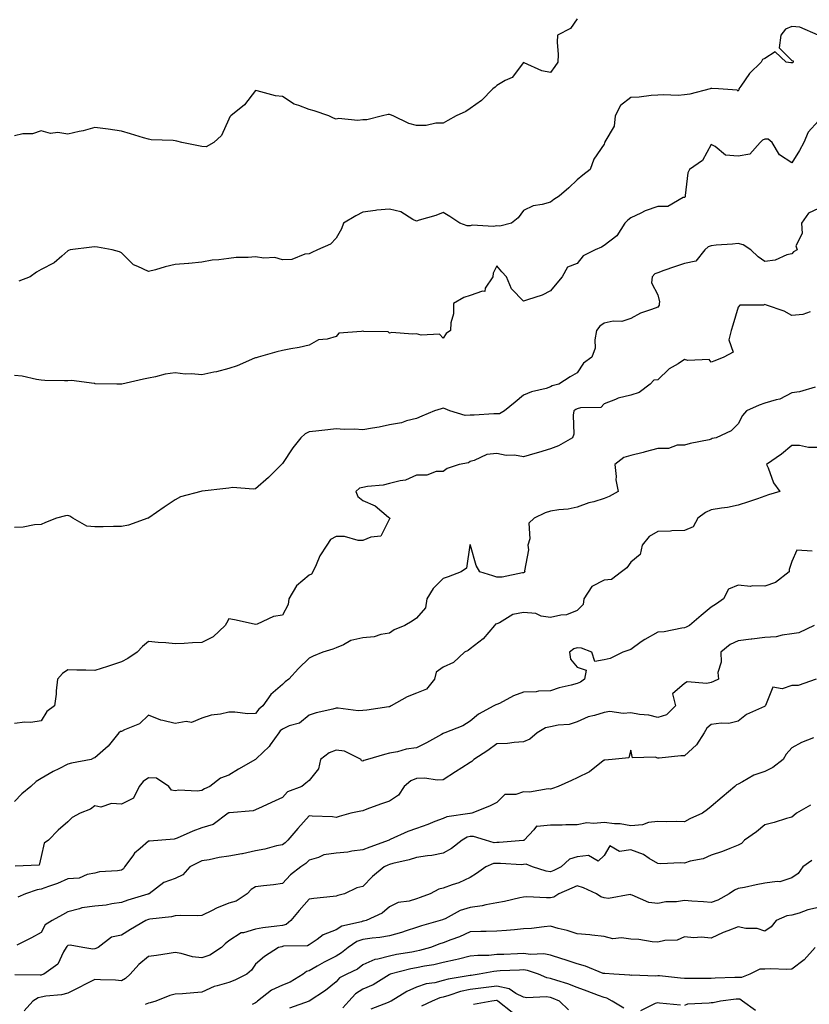
# Model space of a CAD drawing. Units: inches. Extents: x 1031843 to 1034483, y 7223978 to 7226618.
# Drawn here: x 1032140 to 1032435, y 7225131 to 7225498 of the extents above; entities that cross this region are included whole.
import ezdxf

# ---------------------------------------------------------------- set-up
doc = ezdxf.new("R2010")
doc.units = ezdxf.units.IN
doc.header["$MEASUREMENT"] = 0
doc.layers.add('Contour_10317223', color=7, linetype='Continuous', true_color=0x7d7f12)

msp = doc.modelspace()

# ---------------------------------------------------------------- linework, layer by layer
at = {"layer": 'Contour_10317223'}
for points in [[(1032348.05, 7225498.11, 2856), (1032345.47, 7225494.5, 2856), (1032340.69, 7225491.92, 2856), (1032340.59, 7225489.38, 2856), (1032340.94, 7225484.81, 2856), (1032340.86, 7225481.92, 2856), (1032339.63, 7225480.34, 2856), (1032338.05, 7225478.11, 2856), (1032334.79, 7225478.66, 2856), (1032328.3, 7225481.67, 2856), (1032328.05, 7225481.74, 2856), (1032323.73, 7225476.24, 2856), (1032321.21, 7225475.08, 2856), (1032318.05, 7225473.19, 2856), (1032317.44, 7225472.53, 2856), (1032316.6, 7225471.92, 2856), (1032312.33, 7225467.64, 2856), (1032308.05, 7225464.62, 2856), (1032306.49, 7225463.48, 2856), (1032302.82, 7225461.92, 2856), (1032299.81, 7225460.16, 2856), (1032298.05, 7225459.22, 2856), (1032295.32, 7225459.19, 2856), (1032291.68, 7225458.29, 2856), (1032288.05, 7225458.27, 2856), (1032285.16, 7225459.03, 2856), (1032279.4, 7225461.92, 2856), (1032278.42, 7225462.29, 2856), (1032278.05, 7225462.39, 2856), (1032277.52, 7225462.45, 2856), (1032275.37, 7225461.92, 2856), (1032269.53, 7225460.44, 2856), (1032268.05, 7225460.36, 2856), (1032266.25, 7225460.12, 2856), (1032259.03, 7225460.94, 2856), (1032258.05, 7225460.71, 2856), (1032257.13, 7225461, 2856), (1032255.41, 7225461.92, 2856), (1032249.87, 7225463.74, 2856), (1032248.05, 7225464.22, 2856), (1032244.16, 7225465.81, 2856), (1032242.42, 7225466.3, 2856), (1032238.05, 7225469.07, 2856), (1032235.51, 7225469.38, 2856), (1032228.69, 7225471.28, 2856), (1032228.05, 7225471.37, 2856), (1032223.95, 7225466.02, 2856), (1032218.81, 7225461.92, 2856), (1032218.44, 7225461.53, 2856), (1032218.05, 7225460.69, 2856), (1032215.39, 7225454.58, 2856), (1032212.52, 7225451.92, 2856), (1032209.63, 7225450.34, 2856), (1032208.05, 7225450.42, 2856), (1032206.8, 7225450.67, 2856), (1032200.57, 7225451.92, 2856), (1032198.64, 7225452.51, 2856), (1032198.05, 7225452.56, 2856), (1032197.29, 7225452.68, 2856), (1032189.07, 7225452.94, 2856), (1032188.05, 7225453.15, 2856), (1032186.29, 7225453.68, 2856), (1032181.33, 7225455.2, 2856), (1032178.05, 7225456.18, 2856), (1032173.05, 7225456.92, 2856), (1032168.05, 7225457.6, 2856), (1032163.69, 7225456.28, 2856), (1032162.23, 7225456.1, 2856), (1032158.05, 7225455.12, 2856), (1032154.28, 7225455.69, 2856), (1032151.49, 7225455.36, 2856), (1032148.05, 7225456.37, 2856), (1032144.83, 7225455.14, 2856), (1032141.27, 7225455.14, 2856), (1032138.05, 7225454.44, 2856)], [(1032437.91, 7225491.92, 2857), (1032431.14, 7225495.01, 2857), (1032428.05, 7225495.18, 2857), (1032425.76, 7225494.21, 2857), (1032424.01, 7225491.92, 2857), (1032423.4, 7225487.27, 2857), (1032428.05, 7225482.53, 2857), (1032428.58, 7225482.45, 2857), (1032428.56, 7225481.92, 2857), (1032428.3, 7225481.67, 2857), (1032428.05, 7225481.61, 2857), (1032427.78, 7225481.65, 2857), (1032425.96, 7225481.92, 2857), (1032421.88, 7225485.75, 2857), (1032418.05, 7225483.33, 2857), (1032417.09, 7225482.88, 2857), (1032416.6, 7225481.92, 2857), (1032412.33, 7225477.64, 2857), (1032409.03, 7225472.9, 2857), (1032408.3, 7225471.92, 2857), (1032408.36, 7225471.61, 2857), (1032408.05, 7225471.16, 2857), (1032407.64, 7225471.51, 2857), (1032400.73, 7225471.92, 2857), (1032398.21, 7225472.08, 2857), (1032398.05, 7225472.12, 2857), (1032397.93, 7225472.04, 2857), (1032397.64, 7225471.92, 2857), (1032390, 7225469.97, 2857), (1032388.05, 7225469.67, 2857), (1032385.65, 7225469.52, 2857), (1032380.2, 7225469.77, 2857), (1032378.05, 7225469.6, 2857), (1032375.61, 7225469.48, 2857), (1032371.14, 7225468.83, 2857), (1032368.05, 7225468.72, 2857), (1032364.22, 7225465.75, 2857), (1032362.23, 7225461.92, 2857), (1032361.86, 7225458.11, 2857), (1032358.38, 7225452.25, 2857), (1032358.3, 7225451.92, 2857), (1032358.15, 7225451.82, 2857), (1032358.05, 7225451.33, 2857), (1032354.26, 7225445.71, 2857), (1032352.87, 7225441.92, 2857), (1032350.14, 7225439.83, 2857), (1032348.05, 7225438.01, 2857), (1032344.92, 7225435.05, 2857), (1032341.25, 7225431.92, 2857), (1032339.3, 7225430.67, 2857), (1032338.05, 7225429.77, 2857), (1032334.96, 7225428.83, 2857), (1032331.62, 7225428.35, 2857), (1032328.05, 7225426.59, 2857), (1032326.04, 7225423.93, 2857), (1032323.54, 7225421.92, 2857), (1032319.22, 7225420.75, 2857), (1032318.05, 7225420.87, 2857), (1032316.76, 7225420.63, 2857), (1032308.81, 7225421.16, 2857), (1032308.05, 7225420.9, 2857), (1032307.01, 7225420.88, 2857), (1032304.26, 7225421.92, 2857), (1032300.57, 7225424.44, 2857), (1032298.05, 7225425.83, 2857), (1032295.24, 7225424.73, 2857), (1032289.09, 7225422.96, 2857), (1032288.05, 7225422.62, 2857), (1032286.72, 7225423.25, 2857), (1032282.19, 7225426.06, 2857), (1032278.05, 7225427.17, 2857), (1032273.26, 7225426.71, 2857), (1032272.72, 7225426.59, 2857), (1032268.05, 7225426, 2857), (1032265.39, 7225424.58, 2857), (1032260.88, 7225421.92, 2857), (1032260.14, 7225419.83, 2857), (1032258.05, 7225416.31, 2857), (1032255.94, 7225414.03, 2857), (1032251.19, 7225411.92, 2857), (1032248.97, 7225411, 2857), (1032248.05, 7225410.47, 2857), (1032246.45, 7225410.32, 2857), (1032241.57, 7225408.4, 2857), (1032238.05, 7225408.25, 2857), (1032235.18, 7225409.05, 2857), (1032231.08, 7225408.89, 2857), (1032228.05, 7225409.4, 2857), (1032225.22, 7225409.09, 2857), (1032220.82, 7225409.15, 2857), (1032218.05, 7225408.76, 2857), (1032214.32, 7225408.19, 2857), (1032211.86, 7225408.11, 2857), (1032208.05, 7225407.37, 2857), (1032203.11, 7225406.86, 2857), (1032202.99, 7225406.86, 2857), (1032198.05, 7225406.45, 2857), (1032194.36, 7225405.61, 2857), (1032190.69, 7225404.56, 2857), (1032188.05, 7225403.89, 2857), (1032184.18, 7225405.79, 2857), (1032182.46, 7225406.33, 2857), (1032178.05, 7225410.87, 2857), (1032177.29, 7225411.16, 2857), (1032174.59, 7225411.92, 2857), (1032169.07, 7225412.94, 2857), (1032168.05, 7225413.05, 2857), (1032166.96, 7225413.01, 2857), (1032158.89, 7225411.92, 2857), (1032158.21, 7225411.76, 2857), (1032158.05, 7225411.63, 2857), (1032155.78, 7225409.65, 2857), (1032152.91, 7225407.06, 2857), (1032148.05, 7225404.58, 2857), (1032146.29, 7225403.68, 2857), (1032143.97, 7225401.92, 2857), (1032139.69, 7225400.28, 2857)], [(1032438.05, 7225460.06, 2858), (1032434.16, 7225455.81, 2858), (1032432.58, 7225451.92, 2858), (1032430.98, 7225448.99, 2858), (1032428.05, 7225444.36, 2858), (1032423.46, 7225447.33, 2858), (1032420.71, 7225451.92, 2858), (1032419.3, 7225453.17, 2858), (1032418.05, 7225453.23, 2858), (1032417.09, 7225452.88, 2858), (1032416.25, 7225451.92, 2858), (1032412.41, 7225447.56, 2858), (1032408.05, 7225446.82, 2858), (1032403.36, 7225447.23, 2858), (1032399.5, 7225450.47, 2858), (1032398.05, 7225451.16, 2858), (1032394.77, 7225445.2, 2858), (1032389.87, 7225441.92, 2858), (1032389.26, 7225440.71, 2858), (1032388.34, 7225432.21, 2858), (1032388.25, 7225431.92, 2858), (1032388.25, 7225431.72, 2858), (1032388.05, 7225431.49, 2858), (1032387.58, 7225431.45, 2858), (1032381.82, 7225428.15, 2858), (1032378.05, 7225428.07, 2858), (1032373.42, 7225426.55, 2858), (1032371.76, 7225425.63, 2858), (1032368.05, 7225423.89, 2858), (1032366.96, 7225423.01, 2858), (1032365.75, 7225421.92, 2858), (1032362.82, 7225417.15, 2858), (1032358.05, 7225413.6, 2858), (1032357.03, 7225412.94, 2858), (1032354.77, 7225411.92, 2858), (1032350.3, 7225409.67, 2858), (1032348.05, 7225406.84, 2858), (1032344.46, 7225405.51, 2858), (1032342.46, 7225401.92, 2858), (1032340.39, 7225399.58, 2858), (1032338.05, 7225396.65, 2858), (1032334.91, 7225395.06, 2858), (1032329.48, 7225393.35, 2858), (1032328.05, 7225392.8, 2858), (1032323.52, 7225397.39, 2858), (1032321.62, 7225401.92, 2858), (1032319.87, 7225403.74, 2858), (1032318.05, 7225406.04, 2858), (1032316.7, 7225403.27, 2858), (1032316.49, 7225401.92, 2858), (1032313.75, 7225397.62, 2858), (1032313.58, 7225396.39, 2858), (1032312.72, 7225396.59, 2858), (1032308.05, 7225394.95, 2858), (1032305.78, 7225394.19, 2858), (1032301.92, 7225391.92, 2858), (1032301.84, 7225388.13, 2858), (1032300.88, 7225384.75, 2858), (1032300.78, 7225381.92, 2858), (1032299.18, 7225380.79, 2858), (1032298.05, 7225378.97, 2858), (1032296.7, 7225380.57, 2858), (1032289.87, 7225380.1, 2858), (1032288.05, 7225380.69, 2858), (1032286.62, 7225380.49, 2858), (1032278.87, 7225381.1, 2858), (1032278.05, 7225380.9, 2858), (1032277.48, 7225381.35, 2858), (1032268.46, 7225381.51, 2858), (1032268.05, 7225381.65, 2858), (1032267.6, 7225381.47, 2858), (1032259.09, 7225380.88, 2858), (1032258.05, 7225379.65, 2858), (1032254.81, 7225378.68, 2858), (1032251.55, 7225378.42, 2858), (1032248.05, 7225376.43, 2858), (1032244.36, 7225375.61, 2858), (1032241.23, 7225375.1, 2858), (1032238.05, 7225374.46, 2858), (1032235.98, 7225373.99, 2858), (1032228.97, 7225371.92, 2858), (1032228.26, 7225371.71, 2858), (1032228.05, 7225371.69, 2858), (1032227.66, 7225371.53, 2858), (1032221.23, 7225368.74, 2858), (1032218.05, 7225367.68, 2858), (1032213.5, 7225366.47, 2858), (1032212.48, 7225366.35, 2858), (1032208.05, 7225365.42, 2858), (1032204.2, 7225365.77, 2858), (1032201.8, 7225365.67, 2858), (1032198.05, 7225366.1, 2858), (1032194.3, 7225365.67, 2858), (1032190.69, 7225364.56, 2858), (1032188.05, 7225364.13, 2858), (1032186.27, 7225363.7, 2858), (1032178.17, 7225361.92, 2858), (1032178.09, 7225361.88, 2858), (1032178.05, 7225361.84, 2858), (1032177.99, 7225361.86, 2858), (1032176.23, 7225361.92, 2858), (1032168.19, 7225362.06, 2858), (1032168.05, 7225362.12, 2858), (1032167.89, 7225362.08, 2858), (1032159.36, 7225363.23, 2858), (1032158.05, 7225363.07, 2858), (1032156.8, 7225363.17, 2858), (1032149.38, 7225363.25, 2858), (1032148.05, 7225363.38, 2858), (1032146.37, 7225363.6, 2858), (1032140.96, 7225364.83, 2858), (1032138.05, 7225365.14, 2858)], [(1032438.05, 7225427.31, 2859), (1032434.34, 7225425.63, 2859), (1032431.68, 7225421.92, 2859), (1032431.96, 7225418.01, 2859), (1032429.61, 7225413.48, 2859), (1032430.1, 7225411.92, 2859), (1032428.75, 7225411.22, 2859), (1032428.05, 7225410.47, 2859), (1032426.19, 7225410.06, 2859), (1032421.86, 7225408.11, 2859), (1032418.05, 7225407.64, 2859), (1032415.49, 7225409.36, 2859), (1032412.82, 7225411.92, 2859), (1032410, 7225413.87, 2859), (1032408.05, 7225414.32, 2859), (1032405.94, 7225414.03, 2859), (1032399.83, 7225413.7, 2859), (1032398.05, 7225413.48, 2859), (1032396.92, 7225413.05, 2859), (1032395.67, 7225411.92, 2859), (1032392.25, 7225407.72, 2859), (1032388.05, 7225406.92, 2859), (1032384.3, 7225405.67, 2859), (1032380.35, 7225404.22, 2859), (1032378.05, 7225403.4, 2859), (1032377, 7225402.97, 2859), (1032375.96, 7225401.92, 2859), (1032375.78, 7225399.65, 2859), (1032378.05, 7225395.16, 2859), (1032378.73, 7225392.6, 2859), (1032378.62, 7225391.92, 2859), (1032378.62, 7225391.35, 2859), (1032378.05, 7225390.59, 2859), (1032375.8, 7225389.67, 2859), (1032371.68, 7225388.29, 2859), (1032368.05, 7225386.41, 2859), (1032364.73, 7225385.24, 2859), (1032361.47, 7225385.34, 2859), (1032358.05, 7225384.65, 2859), (1032356.43, 7225383.54, 2859), (1032355.28, 7225381.92, 2859), (1032354.59, 7225378.46, 2859), (1032354.69, 7225375.28, 2859), (1032353.46, 7225371.92, 2859), (1032350.32, 7225369.65, 2859), (1032348.05, 7225366.08, 2859), (1032345.35, 7225364.62, 2859), (1032341.17, 7225361.92, 2859), (1032338.67, 7225361.3, 2859), (1032338.05, 7225360.85, 2859), (1032336.45, 7225360.32, 2859), (1032330.98, 7225358.99, 2859), (1032328.05, 7225357.72, 2859), (1032324.83, 7225355.14, 2859), (1032320.86, 7225351.92, 2859), (1032319.1, 7225350.87, 2859), (1032318.05, 7225350.77, 2859), (1032316.9, 7225350.77, 2859), (1032309.63, 7225350.34, 2859), (1032308.05, 7225350.32, 2859), (1032306.27, 7225350.14, 2859), (1032300.53, 7225351.92, 2859), (1032298.81, 7225352.68, 2859), (1032298.05, 7225352.97, 2859), (1032297.27, 7225352.7, 2859), (1032294.79, 7225351.92, 2859), (1032290.06, 7225349.91, 2859), (1032288.05, 7225349.09, 2859), (1032284.3, 7225348.17, 2859), (1032282.54, 7225347.43, 2859), (1032278.05, 7225346.74, 2859), (1032274.09, 7225345.88, 2859), (1032271.64, 7225345.51, 2859), (1032268.05, 7225344.81, 2859), (1032264.92, 7225345.05, 2859), (1032261.06, 7225344.93, 2859), (1032258.05, 7225345.2, 2859), (1032255.06, 7225344.91, 2859), (1032250.47, 7225344.34, 2859), (1032248.05, 7225344.09, 2859), (1032246.6, 7225343.37, 2859), (1032244.91, 7225341.92, 2859), (1032241.88, 7225338.09, 2859), (1032238.05, 7225332.25, 2859), (1032237.87, 7225332.1, 2859), (1032237.7, 7225331.92, 2859), (1032232.87, 7225327.1, 2859), (1032228.05, 7225322.9, 2859), (1032227.27, 7225322.7, 2859), (1032219.46, 7225323.33, 2859), (1032218.05, 7225323.13, 2859), (1032216.94, 7225323.03, 2859), (1032208.13, 7225322, 2859), (1032208.05, 7225321.98, 2859), (1032207.99, 7225321.98, 2859), (1032207.68, 7225321.92, 2859), (1032200.06, 7225319.91, 2859), (1032198.05, 7225318.81, 2859), (1032193.99, 7225315.98, 2859), (1032188.23, 7225312.1, 2859), (1032188.05, 7225311.98, 2859), (1032188.01, 7225311.96, 2859), (1032187.87, 7225311.92, 2859), (1032180.67, 7225309.3, 2859), (1032178.05, 7225308.83, 2859), (1032174.98, 7225308.85, 2859), (1032171.23, 7225308.74, 2859), (1032168.05, 7225308.74, 2859), (1032165.14, 7225309.01, 2859), (1032159.83, 7225311.92, 2859), (1032158.79, 7225312.66, 2859), (1032158.05, 7225312.97, 2859), (1032157.17, 7225312.8, 2859), (1032153.81, 7225311.92, 2859), (1032149.71, 7225310.26, 2859), (1032148.05, 7225309.6, 2859), (1032145.55, 7225309.42, 2859), (1032141.37, 7225308.6, 2859), (1032138.05, 7225308.42, 2859)], [(1032434.92, 7225388.8, 2860), (1032432.17, 7225387.8, 2860), (1032428.05, 7225387.47, 2860), (1032425.18, 7225389.05, 2860), (1032418.66, 7225391.31, 2860), (1032418.05, 7225391.57, 2860), (1032417.5, 7225391.37, 2860), (1032408.66, 7225391.31, 2860), (1032408.05, 7225390.55, 2860), (1032406.08, 7225383.89, 2860), (1032405.41, 7225381.92, 2860), (1032404.57, 7225378.44, 2860), (1032406.16, 7225373.81, 2860), (1032402.72, 7225371.92, 2860), (1032399.36, 7225370.61, 2860), (1032398.05, 7225370.08, 2860), (1032397.23, 7225371.1, 2860), (1032389.32, 7225370.65, 2860), (1032388.05, 7225371.08, 2860), (1032385.65, 7225369.52, 2860), (1032382.35, 7225367.62, 2860), (1032378.05, 7225363.5, 2860), (1032376.6, 7225363.37, 2860), (1032375.24, 7225361.92, 2860), (1032371.19, 7225358.78, 2860), (1032368.05, 7225357.82, 2860), (1032363.28, 7225356.69, 2860), (1032362.29, 7225356.16, 2860), (1032358.05, 7225354.5, 2860), (1032356.82, 7225353.15, 2860), (1032349.24, 7225353.11, 2860), (1032348.05, 7225352.7, 2860), (1032347.48, 7225352.49, 2860), (1032346.78, 7225351.92, 2860), (1032346.47, 7225350.34, 2860), (1032346.74, 7225343.23, 2860), (1032346.27, 7225341.92, 2860), (1032341.1, 7225338.87, 2860), (1032338.05, 7225337.82, 2860), (1032333.54, 7225336.43, 2860), (1032332.19, 7225336.06, 2860), (1032328.05, 7225334.85, 2860), (1032324.61, 7225335.36, 2860), (1032321.47, 7225335.34, 2860), (1032318.05, 7225336.08, 2860), (1032314.36, 7225335.61, 2860), (1032309.53, 7225333.4, 2860), (1032308.05, 7225333.05, 2860), (1032307.44, 7225332.53, 2860), (1032303.97, 7225331.92, 2860), (1032299.53, 7225330.44, 2860), (1032298.05, 7225329.32, 2860), (1032295.41, 7225329.28, 2860), (1032291.96, 7225328.01, 2860), (1032288.05, 7225327.97, 2860), (1032283.93, 7225326.04, 2860), (1032282.01, 7225325.88, 2860), (1032278.05, 7225324.81, 2860), (1032275.69, 7225324.28, 2860), (1032269.83, 7225323.7, 2860), (1032268.05, 7225323.37, 2860), (1032266.82, 7225323.15, 2860), (1032265.41, 7225321.92, 2860), (1032266.14, 7225320.01, 2860), (1032268.05, 7225318.52, 2860), (1032272.64, 7225316.51, 2860), (1032277.66, 7225312.31, 2860), (1032278.05, 7225312, 2860), (1032278.09, 7225311.96, 2860), (1032278.09, 7225311.92, 2860), (1032278.11, 7225311.86, 2860), (1032278.05, 7225311.65, 2860), (1032274.71, 7225305.26, 2860), (1032271.04, 7225304.91, 2860), (1032268.05, 7225303.58, 2860), (1032266.37, 7225303.6, 2860), (1032261.19, 7225305.06, 2860), (1032258.05, 7225305.08, 2860), (1032255.96, 7225304.01, 2860), (1032254.59, 7225301.92, 2860), (1032252.07, 7225297.9, 2860), (1032250.61, 7225294.48, 2860), (1032249.36, 7225291.92, 2860), (1032248.95, 7225291.02, 2860), (1032248.05, 7225290.65, 2860), (1032243.32, 7225286.65, 2860), (1032240.49, 7225281.92, 2860), (1032240.16, 7225279.81, 2860), (1032238.05, 7225275.75, 2860), (1032234.75, 7225275.22, 2860), (1032228.58, 7225272.45, 2860), (1032228.05, 7225272.31, 2860), (1032227.56, 7225272.41, 2860), (1032220.12, 7225273.99, 2860), (1032218.05, 7225274.4, 2860), (1032217.23, 7225272.74, 2860), (1032216.68, 7225271.92, 2860), (1032212.23, 7225267.74, 2860), (1032208.05, 7225265.55, 2860), (1032204.57, 7225265.4, 2860), (1032201.39, 7225265.26, 2860), (1032198.05, 7225265.12, 2860), (1032194.51, 7225265.46, 2860), (1032191.68, 7225265.55, 2860), (1032188.05, 7225265.94, 2860), (1032185.88, 7225264.09, 2860), (1032183.91, 7225261.92, 2860), (1032180.37, 7225259.6, 2860), (1032178.05, 7225258.38, 2860), (1032173.19, 7225256.78, 2860), (1032172.78, 7225256.65, 2860), (1032168.05, 7225255.12, 2860), (1032164.71, 7225255.26, 2860), (1032161.37, 7225255.24, 2860), (1032158.05, 7225255.38, 2860), (1032155.96, 7225254.01, 2860), (1032154.18, 7225251.92, 2860), (1032153.67, 7225247.55, 2860), (1032153.64, 7225246.33, 2860), (1032153.01, 7225241.92, 2860), (1032150.16, 7225239.81, 2860), (1032148.05, 7225236.41, 2860), (1032144.16, 7225235.81, 2860), (1032141.96, 7225235.83, 2860), (1032138.05, 7225235.38, 2860)], [(1032436.84, 7225360.71, 2861), (1032430.92, 7225359.05, 2861), (1032428.05, 7225358.6, 2861), (1032423.67, 7225356.3, 2861), (1032422.23, 7225356.1, 2861), (1032418.05, 7225354.79, 2861), (1032415.9, 7225354.07, 2861), (1032411.21, 7225351.92, 2861), (1032409.73, 7225350.24, 2861), (1032408.05, 7225347.13, 2861), (1032405.51, 7225344.46, 2861), (1032399.92, 7225341.92, 2861), (1032398.34, 7225341.63, 2861), (1032398.05, 7225341.35, 2861), (1032397.31, 7225341.18, 2861), (1032390.18, 7225339.79, 2861), (1032388.05, 7225339.19, 2861), (1032385.26, 7225339.13, 2861), (1032382.07, 7225337.9, 2861), (1032378.05, 7225337.88, 2861), (1032373.34, 7225336.63, 2861), (1032372.58, 7225336.45, 2861), (1032368.05, 7225335.34, 2861), (1032365.47, 7225334.5, 2861), (1032362.01, 7225331.92, 2861), (1032362.56, 7225327.41, 2861), (1032362.41, 7225326.28, 2861), (1032363.34, 7225321.92, 2861), (1032359.98, 7225319.99, 2861), (1032358.05, 7225319.26, 2861), (1032354.2, 7225318.07, 2861), (1032352.35, 7225317.62, 2861), (1032348.05, 7225316, 2861), (1032344.63, 7225315.34, 2861), (1032341.12, 7225314.99, 2861), (1032338.05, 7225314.48, 2861), (1032336.04, 7225313.93, 2861), (1032331.92, 7225311.92, 2861), (1032329.92, 7225310.05, 2861), (1032330.34, 7225304.21, 2861), (1032329.63, 7225301.92, 2861), (1032329.87, 7225300.1, 2861), (1032328.38, 7225292.25, 2861), (1032328.46, 7225291.92, 2861), (1032328.28, 7225291.69, 2861), (1032328.05, 7225291.51, 2861), (1032327.64, 7225291.51, 2861), (1032320.08, 7225289.89, 2861), (1032318.05, 7225289.89, 2861), (1032316.51, 7225290.38, 2861), (1032311.76, 7225291.92, 2861), (1032310.37, 7225294.24, 2861), (1032308.21, 7225301.76, 2861), (1032308.15, 7225301.92, 2861), (1032308.17, 7225302.04, 2861), (1032308.05, 7225302.02, 2861), (1032308.01, 7225301.96, 2861), (1032308.01, 7225301.92, 2861), (1032307.99, 7225301.86, 2861), (1032306.7, 7225293.27, 2861), (1032304.71, 7225291.92, 2861), (1032299.85, 7225290.12, 2861), (1032298.05, 7225289.4, 2861), (1032294.3, 7225285.67, 2861), (1032291.96, 7225281.92, 2861), (1032291.41, 7225278.56, 2861), (1032288.05, 7225274.69, 2861), (1032286.43, 7225273.54, 2861), (1032283.67, 7225271.92, 2861), (1032279.71, 7225270.26, 2861), (1032278.05, 7225269.09, 2861), (1032274.73, 7225268.6, 2861), (1032272.31, 7225267.66, 2861), (1032268.05, 7225267.31, 2861), (1032263.6, 7225266.37, 2861), (1032260.86, 7225264.73, 2861), (1032258.05, 7225263.58, 2861), (1032256.92, 7225263.05, 2861), (1032253.15, 7225261.92, 2861), (1032249.48, 7225260.49, 2861), (1032248.05, 7225259.75, 2861), (1032244.05, 7225255.92, 2861), (1032240.45, 7225251.92, 2861), (1032239.05, 7225250.92, 2861), (1032238.05, 7225249.87, 2861), (1032233.77, 7225246.2, 2861), (1032230.75, 7225241.92, 2861), (1032229.2, 7225240.77, 2861), (1032228.05, 7225239.11, 2861), (1032225.14, 7225239.01, 2861), (1032220.3, 7225239.67, 2861), (1032218.05, 7225239.58, 2861), (1032214.98, 7225238.85, 2861), (1032211.45, 7225238.52, 2861), (1032208.05, 7225237.37, 2861), (1032204.18, 7225235.79, 2861), (1032202.21, 7225236.08, 2861), (1032198.05, 7225235.34, 2861), (1032193.42, 7225236.55, 2861), (1032192.76, 7225236.63, 2861), (1032188.05, 7225238.48, 2861), (1032184.71, 7225235.26, 2861), (1032179.18, 7225233.05, 2861), (1032178.05, 7225232.45, 2861), (1032177.62, 7225232.35, 2861), (1032176.98, 7225231.92, 2861), (1032173.01, 7225226.96, 2861), (1032168.05, 7225222.55, 2861), (1032167.54, 7225222.43, 2861), (1032166.74, 7225221.92, 2861), (1032159.36, 7225220.61, 2861), (1032158.05, 7225220.24, 2861), (1032154.63, 7225218.5, 2861), (1032152.48, 7225217.49, 2861), (1032148.05, 7225214.85, 2861), (1032146.16, 7225213.81, 2861), (1032144.26, 7225211.92, 2861), (1032140.8, 7225209.17, 2861), (1032138.05, 7225206.37, 2861)], [(1032438.05, 7225338.25, 2862), (1032434.36, 7225338.23, 2862), (1032430.96, 7225339.01, 2862), (1032428.05, 7225338.99, 2862), (1032424.24, 7225335.73, 2862), (1032418.67, 7225331.92, 2862), (1032419.24, 7225330.73, 2862), (1032421.21, 7225325.08, 2862), (1032423.56, 7225321.92, 2862), (1032419.38, 7225320.59, 2862), (1032418.05, 7225320.1, 2862), (1032415.32, 7225319.19, 2862), (1032411.96, 7225318.01, 2862), (1032408.05, 7225316.72, 2862), (1032404.1, 7225315.87, 2862), (1032401.84, 7225315.71, 2862), (1032398.05, 7225315.05, 2862), (1032395.9, 7225314.07, 2862), (1032392.97, 7225311.92, 2862), (1032391.29, 7225308.68, 2862), (1032388.05, 7225307.33, 2862), (1032383.32, 7225307.19, 2862), (1032382.84, 7225307.13, 2862), (1032378.05, 7225307, 2862), (1032374.87, 7225305.1, 2862), (1032372.29, 7225301.92, 2862), (1032371.53, 7225298.44, 2862), (1032368.05, 7225295.53, 2862), (1032366.57, 7225293.4, 2862), (1032364.55, 7225291.92, 2862), (1032360.84, 7225289.13, 2862), (1032358.05, 7225288.83, 2862), (1032353.46, 7225286.51, 2862), (1032350.53, 7225281.92, 2862), (1032350.2, 7225279.77, 2862), (1032348.05, 7225277.53, 2862), (1032344.05, 7225275.92, 2862), (1032341.92, 7225275.79, 2862), (1032338.05, 7225274.85, 2862), (1032334.53, 7225275.44, 2862), (1032332.54, 7225276.41, 2862), (1032328.05, 7225276.74, 2862), (1032323.97, 7225276, 2862), (1032319.09, 7225272.96, 2862), (1032318.05, 7225272.55, 2862), (1032317.52, 7225272.45, 2862), (1032317.21, 7225271.92, 2862), (1032312.99, 7225266.98, 2862), (1032308.05, 7225263.17, 2862), (1032307.31, 7225262.66, 2862), (1032305.94, 7225261.92, 2862), (1032301.84, 7225258.13, 2862), (1032298.05, 7225256.33, 2862), (1032295.45, 7225254.52, 2862), (1032294.77, 7225251.92, 2862), (1032291.76, 7225248.21, 2862), (1032288.05, 7225246.71, 2862), (1032284.59, 7225245.38, 2862), (1032278.64, 7225241.92, 2862), (1032278.26, 7225241.71, 2862), (1032278.05, 7225241.65, 2862), (1032277.72, 7225241.59, 2862), (1032269.55, 7225240.42, 2862), (1032268.05, 7225240.18, 2862), (1032266.27, 7225240.14, 2862), (1032258.87, 7225241.1, 2862), (1032258.05, 7225241.08, 2862), (1032256.88, 7225240.75, 2862), (1032250.63, 7225239.34, 2862), (1032248.05, 7225238.54, 2862), (1032244.42, 7225235.55, 2862), (1032240.61, 7225234.48, 2862), (1032238.05, 7225233.33, 2862), (1032237.27, 7225232.7, 2862), (1032236.68, 7225231.92, 2862), (1032233.54, 7225227.41, 2862), (1032233.17, 7225226.8, 2862), (1032228.44, 7225222.31, 2862), (1032228.05, 7225221.94, 2862), (1032228.03, 7225221.94, 2862), (1032228.03, 7225221.92, 2862), (1032221.66, 7225218.31, 2862), (1032218.05, 7225216.12, 2862), (1032214.94, 7225215.03, 2862), (1032210.92, 7225211.92, 2862), (1032208.99, 7225210.98, 2862), (1032208.05, 7225210.44, 2862), (1032206.31, 7225210.18, 2862), (1032199.38, 7225210.59, 2862), (1032198.05, 7225210.28, 2862), (1032196.66, 7225210.53, 2862), (1032195.71, 7225211.92, 2862), (1032191.12, 7225214.99, 2862), (1032188.05, 7225215.16, 2862), (1032186.17, 7225213.8, 2862), (1032184.67, 7225211.92, 2862), (1032182.46, 7225207.51, 2862), (1032178.05, 7225205.34, 2862), (1032174.34, 7225205.63, 2862), (1032170.37, 7225204.24, 2862), (1032168.05, 7225204.73, 2862), (1032166.49, 7225203.48, 2862), (1032162.62, 7225201.92, 2862), (1032159.57, 7225200.4, 2862), (1032158.05, 7225198.78, 2862), (1032154.36, 7225195.61, 2862), (1032150.75, 7225191.92, 2862), (1032149.14, 7225190.83, 2862), (1032148.05, 7225185.81, 2862), (1032147.33, 7225182.64, 2862), (1032138.38, 7225182.25, 2862)], [(1032435.73, 7225299.6, 2863), (1032429.98, 7225299.99, 2863), (1032428.05, 7225295.81, 2863), (1032427.13, 7225292.84, 2863), (1032427.05, 7225291.92, 2863), (1032422, 7225287.97, 2863), (1032418.05, 7225286.53, 2863), (1032413.25, 7225286.72, 2863), (1032412.62, 7225286.49, 2863), (1032408.05, 7225286.94, 2863), (1032404.46, 7225285.51, 2863), (1032402.56, 7225281.92, 2863), (1032399.96, 7225280.01, 2863), (1032398.05, 7225278.72, 2863), (1032394.28, 7225275.69, 2863), (1032389.87, 7225271.92, 2863), (1032388.66, 7225271.31, 2863), (1032388.05, 7225271, 2863), (1032387.03, 7225270.9, 2863), (1032380.43, 7225269.54, 2863), (1032378.05, 7225269.38, 2863), (1032373.21, 7225266.76, 2863), (1032371.94, 7225265.81, 2863), (1032368.05, 7225263.03, 2863), (1032367.27, 7225262.7, 2863), (1032365.02, 7225261.92, 2863), (1032360.35, 7225259.62, 2863), (1032358.05, 7225259.13, 2863), (1032354.61, 7225258.48, 2863), (1032353.52, 7225261.92, 2863), (1032349.57, 7225263.44, 2863), (1032348.05, 7225263.6, 2863), (1032346.74, 7225263.23, 2863), (1032345.1, 7225261.92, 2863), (1032345.53, 7225259.4, 2863), (1032348.05, 7225256.33, 2863), (1032351.43, 7225255.3, 2863), (1032350.75, 7225251.92, 2863), (1032349.22, 7225250.75, 2863), (1032348.05, 7225250.32, 2863), (1032345.8, 7225249.67, 2863), (1032341.25, 7225248.72, 2863), (1032338.05, 7225247.6, 2863), (1032333.54, 7225247.41, 2863), (1032332.72, 7225247.25, 2863), (1032328.05, 7225247.1, 2863), (1032324.26, 7225245.71, 2863), (1032319.01, 7225242.88, 2863), (1032318.05, 7225242.43, 2863), (1032317.66, 7225242.31, 2863), (1032316.96, 7225241.92, 2863), (1032311.16, 7225238.81, 2863), (1032308.05, 7225236.26, 2863), (1032305.39, 7225234.58, 2863), (1032298.69, 7225231.92, 2863), (1032298.23, 7225231.74, 2863), (1032298.05, 7225231.65, 2863), (1032297.44, 7225231.31, 2863), (1032291.76, 7225228.21, 2863), (1032288.05, 7225226.37, 2863), (1032284.18, 7225225.79, 2863), (1032280.98, 7225224.85, 2863), (1032278.05, 7225224.3, 2863), (1032276.17, 7225223.8, 2863), (1032269.81, 7225221.92, 2863), (1032268.42, 7225221.55, 2863), (1032268.05, 7225221.37, 2863), (1032267.62, 7225221.49, 2863), (1032267.39, 7225221.92, 2863), (1032261.21, 7225225.08, 2863), (1032258.05, 7225225.49, 2863), (1032255.49, 7225224.48, 2863), (1032252.25, 7225221.92, 2863), (1032251.51, 7225218.46, 2863), (1032248.05, 7225214.17, 2863), (1032246.82, 7225213.15, 2863), (1032245.32, 7225211.92, 2863), (1032240, 7225209.97, 2863), (1032238.05, 7225207.86, 2863), (1032234.03, 7225205.94, 2863), (1032230.49, 7225204.36, 2863), (1032228.05, 7225203.25, 2863), (1032227.15, 7225202.82, 2863), (1032218.28, 7225202.15, 2863), (1032218.05, 7225202.1, 2863), (1032217.93, 7225202.04, 2863), (1032217.76, 7225201.92, 2863), (1032212.27, 7225197.7, 2863), (1032208.05, 7225196.47, 2863), (1032204.67, 7225195.3, 2863), (1032198.75, 7225192.62, 2863), (1032198.05, 7225192.35, 2863), (1032197.68, 7225192.29, 2863), (1032193.03, 7225191.92, 2863), (1032188.42, 7225191.55, 2863), (1032188.05, 7225191.53, 2863), (1032184.96, 7225188.83, 2863), (1032182.87, 7225187.1, 2863), (1032182.23, 7225186.1, 2863), (1032179.2, 7225181.92, 2863), (1032178.73, 7225181.24, 2863), (1032178.05, 7225180.75, 2863), (1032176.59, 7225180.46, 2863), (1032169.83, 7225180.14, 2863), (1032168.05, 7225179.6, 2863), (1032165.26, 7225179.13, 2863), (1032162.19, 7225177.78, 2863), (1032158.05, 7225177.43, 2863), (1032154.16, 7225175.81, 2863), (1032150.75, 7225174.62, 2863), (1032148.05, 7225173.6, 2863), (1032146.59, 7225173.38, 2863), (1032142.19, 7225171.92, 2863), (1032139.36, 7225170.61, 2863)], [(1032436.47, 7225271.92, 2864), (1032430.75, 7225269.22, 2864), (1032428.05, 7225268.76, 2864), (1032424.46, 7225268.33, 2864), (1032422.23, 7225267.74, 2864), (1032418.05, 7225267.39, 2864), (1032413.17, 7225266.8, 2864), (1032412.91, 7225266.78, 2864), (1032408.05, 7225266.22, 2864), (1032405.08, 7225264.89, 2864), (1032401.6, 7225261.92, 2864), (1032401.76, 7225258.21, 2864), (1032400.51, 7225254.38, 2864), (1032400.75, 7225251.92, 2864), (1032398.93, 7225251.04, 2864), (1032398.05, 7225250.67, 2864), (1032396.39, 7225250.26, 2864), (1032389.05, 7225250.92, 2864), (1032388.05, 7225250.26, 2864), (1032383.56, 7225246.41, 2864), (1032384.69, 7225241.92, 2864), (1032381.39, 7225238.58, 2864), (1032378.05, 7225237.58, 2864), (1032374.69, 7225238.56, 2864), (1032371.25, 7225238.72, 2864), (1032368.05, 7225239.34, 2864), (1032365.22, 7225239.09, 2864), (1032360.16, 7225239.81, 2864), (1032358.05, 7225239.5, 2864), (1032354.48, 7225238.35, 2864), (1032352.07, 7225237.9, 2864), (1032348.05, 7225235.96, 2864), (1032345, 7225234.97, 2864), (1032340.9, 7225234.77, 2864), (1032338.05, 7225234.17, 2864), (1032336.16, 7225233.81, 2864), (1032333.15, 7225231.92, 2864), (1032330.39, 7225229.58, 2864), (1032328.05, 7225228.54, 2864), (1032324.48, 7225228.35, 2864), (1032322.01, 7225227.96, 2864), (1032318.05, 7225227.8, 2864), (1032314.63, 7225225.34, 2864), (1032309.51, 7225221.92, 2864), (1032308.75, 7225221.22, 2864), (1032308.05, 7225220.85, 2864), (1032305, 7225218.87, 2864), (1032302.64, 7225217.33, 2864), (1032298.05, 7225214.42, 2864), (1032295.75, 7225214.22, 2864), (1032291.17, 7225215.05, 2864), (1032288.05, 7225214.89, 2864), (1032285.92, 7225214.05, 2864), (1032283.42, 7225211.92, 2864), (1032281.31, 7225208.66, 2864), (1032278.05, 7225206.47, 2864), (1032274.69, 7225205.28, 2864), (1032269.55, 7225203.42, 2864), (1032268.05, 7225202.9, 2864), (1032267.25, 7225202.72, 2864), (1032263.54, 7225201.92, 2864), (1032259.2, 7225200.77, 2864), (1032258.05, 7225200.36, 2864), (1032256.7, 7225200.57, 2864), (1032249.14, 7225200.83, 2864), (1032248.05, 7225200.96, 2864), (1032243.77, 7225196.2, 2864), (1032240.02, 7225191.92, 2864), (1032239.03, 7225190.94, 2864), (1032238.05, 7225190.22, 2864), (1032235.88, 7225189.75, 2864), (1032231.47, 7225188.5, 2864), (1032228.05, 7225187.88, 2864), (1032223.11, 7225186.86, 2864), (1032222.97, 7225186.84, 2864), (1032218.05, 7225185.88, 2864), (1032214.5, 7225185.47, 2864), (1032210.73, 7225184.6, 2864), (1032208.05, 7225184.22, 2864), (1032206.47, 7225183.5, 2864), (1032203.46, 7225181.92, 2864), (1032200.96, 7225179.01, 2864), (1032198.05, 7225177.58, 2864), (1032193.87, 7225176.1, 2864), (1032188.4, 7225171.92, 2864), (1032188.13, 7225171.84, 2864), (1032188.05, 7225171.82, 2864), (1032187.89, 7225171.76, 2864), (1032180.37, 7225169.6, 2864), (1032178.05, 7225168.7, 2864), (1032174.36, 7225168.23, 2864), (1032172.31, 7225167.66, 2864), (1032168.05, 7225167.29, 2864), (1032163.26, 7225166.71, 2864), (1032162.42, 7225166.3, 2864), (1032158.05, 7225165.24, 2864), (1032155.96, 7225164.01, 2864), (1032152.11, 7225161.92, 2864), (1032149.57, 7225160.4, 2864), (1032148.05, 7225157.53, 2864), (1032144.46, 7225155.51, 2864), (1032138.95, 7225152.82, 2864)], [(1032437.11, 7225251.92, 2865), (1032430.41, 7225249.56, 2865), (1032428.05, 7225249.5, 2865), (1032424.44, 7225248.31, 2865), (1032421.04, 7225248.93, 2865), (1032418.25, 7225242.12, 2865), (1032418.11, 7225241.92, 2865), (1032418.09, 7225241.88, 2865), (1032418.05, 7225241.86, 2865), (1032417.91, 7225241.78, 2865), (1032411.21, 7225238.76, 2865), (1032408.05, 7225236.28, 2865), (1032404.61, 7225235.36, 2865), (1032401.7, 7225235.57, 2865), (1032398.05, 7225235.01, 2865), (1032396.37, 7225233.6, 2865), (1032395.35, 7225231.92, 2865), (1032392.58, 7225227.39, 2865), (1032388.05, 7225223.33, 2865), (1032386.64, 7225223.33, 2865), (1032378.6, 7225222.47, 2865), (1032378.05, 7225222.47, 2865), (1032377.09, 7225222.88, 2865), (1032368.71, 7225222.58, 2865), (1032368.05, 7225225.44, 2865), (1032367.33, 7225222.64, 2865), (1032361.04, 7225221.92, 2865), (1032358.3, 7225221.67, 2865), (1032358.05, 7225221.69, 2865), (1032357.11, 7225220.98, 2865), (1032352.56, 7225217.41, 2865), (1032348.05, 7225215.1, 2865), (1032345.84, 7225214.13, 2865), (1032340.96, 7225211.92, 2865), (1032338.85, 7225211.12, 2865), (1032338.05, 7225210.96, 2865), (1032337.21, 7225211.08, 2865), (1032330.2, 7225209.77, 2865), (1032328.05, 7225209.95, 2865), (1032325.08, 7225208.95, 2865), (1032321.02, 7225208.95, 2865), (1032318.05, 7225205.94, 2865), (1032315.34, 7225204.63, 2865), (1032308.66, 7225201.92, 2865), (1032308.13, 7225201.84, 2865), (1032308.05, 7225201.84, 2865), (1032307.93, 7225201.8, 2865), (1032299.4, 7225200.57, 2865), (1032298.05, 7225199.97, 2865), (1032294.92, 7225198.8, 2865), (1032292.27, 7225197.7, 2865), (1032288.05, 7225196.26, 2865), (1032284.83, 7225195.14, 2865), (1032278.23, 7225192.1, 2865), (1032278.05, 7225192.02, 2865), (1032277.97, 7225192, 2865), (1032277.85, 7225191.92, 2865), (1032270.63, 7225189.34, 2865), (1032268.05, 7225188.25, 2865), (1032263.89, 7225187.76, 2865), (1032262.48, 7225187.49, 2865), (1032258.05, 7225187.04, 2865), (1032253.54, 7225186.43, 2865), (1032251.55, 7225185.42, 2865), (1032248.05, 7225184.48, 2865), (1032246.78, 7225183.19, 2865), (1032244.91, 7225181.92, 2865), (1032241.04, 7225178.93, 2865), (1032238.05, 7225175.69, 2865), (1032234.75, 7225175.22, 2865), (1032230.98, 7225174.85, 2865), (1032228.05, 7225174.46, 2865), (1032226.43, 7225173.54, 2865), (1032224.94, 7225171.92, 2865), (1032220.76, 7225169.21, 2865), (1032218.05, 7225168.44, 2865), (1032213.42, 7225166.55, 2865), (1032211.82, 7225165.69, 2865), (1032208.05, 7225163.85, 2865), (1032206.21, 7225163.76, 2865), (1032199.91, 7225163.78, 2865), (1032198.05, 7225163.68, 2865), (1032196.62, 7225163.35, 2865), (1032188.54, 7225162.41, 2865), (1032188.05, 7225162.31, 2865), (1032187.76, 7225162.21, 2865), (1032187.05, 7225161.92, 2865), (1032181.37, 7225158.6, 2865), (1032178.05, 7225156.53, 2865), (1032174.26, 7225155.71, 2865), (1032169.32, 7225151.92, 2865), (1032168.5, 7225151.47, 2865), (1032168.05, 7225151.37, 2865), (1032167.37, 7225151.24, 2865), (1032163.54, 7225151.92, 2865), (1032158.91, 7225152.78, 2865), (1032158.05, 7225152.58, 2865), (1032157.66, 7225152.31, 2865), (1032157.41, 7225151.92, 2865), (1032156.37, 7225150.24, 2865), (1032154.28, 7225145.69, 2865), (1032149.01, 7225141.92, 2865), (1032148.3, 7225141.67, 2865), (1032148.05, 7225141.61, 2865), (1032147.66, 7225141.53, 2865), (1032138.25, 7225141.72, 2865)], [(1032436.23, 7225230.1, 2866), (1032431.64, 7225228.33, 2866), (1032428.05, 7225226.33, 2866), (1032425.98, 7225223.99, 2866), (1032424.83, 7225221.92, 2866), (1032421, 7225218.97, 2866), (1032418.05, 7225217.47, 2866), (1032413.89, 7225216.08, 2866), (1032409.75, 7225213.62, 2866), (1032408.05, 7225212.78, 2866), (1032407.46, 7225212.51, 2866), (1032406.78, 7225211.92, 2866), (1032402.05, 7225207.92, 2866), (1032398.05, 7225204.5, 2866), (1032396.6, 7225203.37, 2866), (1032394.71, 7225201.92, 2866), (1032390.1, 7225199.87, 2866), (1032388.05, 7225198.74, 2866), (1032385.02, 7225198.89, 2866), (1032381.21, 7225198.76, 2866), (1032378.05, 7225198.91, 2866), (1032374.57, 7225198.44, 2866), (1032372.35, 7225197.62, 2866), (1032368.05, 7225197.29, 2866), (1032364.07, 7225197.94, 2866), (1032361.98, 7225197.99, 2866), (1032358.05, 7225198.48, 2866), (1032354.2, 7225198.07, 2866), (1032351.66, 7225198.31, 2866), (1032348.05, 7225197.66, 2866), (1032343.73, 7225197.6, 2866), (1032342.42, 7225197.55, 2866), (1032338.05, 7225197.49, 2866), (1032333.09, 7225196.96, 2866), (1032332.84, 7225197.13, 2866), (1032331.88, 7225195.75, 2866), (1032328.26, 7225191.92, 2866), (1032328.15, 7225191.82, 2866), (1032328.05, 7225191.8, 2866), (1032327.93, 7225191.8, 2866), (1032318.97, 7225191, 2866), (1032318.05, 7225190.98, 2866), (1032317.07, 7225190.94, 2866), (1032313.81, 7225191.92, 2866), (1032309.38, 7225193.25, 2866), (1032308.05, 7225193.31, 2866), (1032306.98, 7225192.99, 2866), (1032305.1, 7225191.92, 2866), (1032301.17, 7225188.8, 2866), (1032298.05, 7225187.02, 2866), (1032293.77, 7225186.2, 2866), (1032292.21, 7225186.08, 2866), (1032288.05, 7225185.44, 2866), (1032285.35, 7225184.62, 2866), (1032279.28, 7225183.15, 2866), (1032278.05, 7225182.82, 2866), (1032277.41, 7225182.56, 2866), (1032275.96, 7225181.92, 2866), (1032271.6, 7225178.37, 2866), (1032268.05, 7225174.65, 2866), (1032265.82, 7225174.15, 2866), (1032261.16, 7225171.92, 2866), (1032258.69, 7225171.28, 2866), (1032258.05, 7225171.08, 2866), (1032257.03, 7225170.9, 2866), (1032249.77, 7225170.2, 2866), (1032248.05, 7225169.85, 2866), (1032244.3, 7225165.67, 2866), (1032241.19, 7225161.92, 2866), (1032239.44, 7225160.53, 2866), (1032238.05, 7225160.12, 2866), (1032235.92, 7225159.79, 2866), (1032230.73, 7225159.24, 2866), (1032228.05, 7225158.78, 2866), (1032223.54, 7225157.41, 2866), (1032222.62, 7225157.35, 2866), (1032218.05, 7225154.4, 2866), (1032216.74, 7225153.23, 2866), (1032215.39, 7225151.92, 2866), (1032210.94, 7225149.03, 2866), (1032208.05, 7225148.07, 2866), (1032204.51, 7225148.38, 2866), (1032200.28, 7225149.69, 2866), (1032198.05, 7225149.99, 2866), (1032195.78, 7225149.65, 2866), (1032191.04, 7225148.93, 2866), (1032188.05, 7225148.5, 2866), (1032184.46, 7225145.51, 2866), (1032181.21, 7225141.92, 2866), (1032179.57, 7225140.4, 2866), (1032178.05, 7225139.52, 2866), (1032175.84, 7225139.71, 2866), (1032170.14, 7225139.83, 2866), (1032168.05, 7225139.99, 2866), (1032164.14, 7225138.01, 2866), (1032162.68, 7225137.29, 2866), (1032158.05, 7225134.93, 2866), (1032155.67, 7225134.3, 2866), (1032149.85, 7225133.72, 2866), (1032148.05, 7225133.35, 2866), (1032146.88, 7225133.09, 2866), (1032144.91, 7225131.92, 2866), (1032141.68, 7225128.29, 2866)], [(1032435.06, 7225204.91, 2867), (1032429.83, 7225201.92, 2867), (1032428.85, 7225201.12, 2867), (1032428.05, 7225200.49, 2867), (1032426.08, 7225199.95, 2867), (1032421.45, 7225198.52, 2867), (1032418.05, 7225197.64, 2867), (1032414.94, 7225195.03, 2867), (1032410.49, 7225191.92, 2867), (1032409.3, 7225190.67, 2867), (1032408.05, 7225190.01, 2867), (1032404.94, 7225188.81, 2867), (1032402.29, 7225187.68, 2867), (1032398.05, 7225186.28, 2867), (1032395.04, 7225184.93, 2867), (1032390.18, 7225184.05, 2867), (1032388.05, 7225183.38, 2867), (1032386.53, 7225183.44, 2867), (1032379.26, 7225183.13, 2867), (1032378.05, 7225183.19, 2867), (1032374.89, 7225185.08, 2867), (1032372.72, 7225186.59, 2867), (1032368.05, 7225188.27, 2867), (1032363.81, 7225187.68, 2867), (1032360.2, 7225189.77, 2867), (1032358.05, 7225186.24, 2867), (1032355.9, 7225184.07, 2867), (1032352.29, 7225186.16, 2867), (1032348.05, 7225185.65, 2867), (1032345.18, 7225184.79, 2867), (1032342.03, 7225181.92, 2867), (1032339.32, 7225180.65, 2867), (1032338.05, 7225180.1, 2867), (1032336.49, 7225180.36, 2867), (1032331.39, 7225181.92, 2867), (1032329.03, 7225182.9, 2867), (1032328.05, 7225182.78, 2867), (1032327.21, 7225182.76, 2867), (1032319.36, 7225183.23, 2867), (1032318.05, 7225183.21, 2867), (1032316.82, 7225183.15, 2867), (1032313.95, 7225181.92, 2867), (1032310.51, 7225179.46, 2867), (1032308.05, 7225177.99, 2867), (1032303.91, 7225176.06, 2867), (1032301.43, 7225175.3, 2867), (1032298.05, 7225174.03, 2867), (1032296.37, 7225173.6, 2867), (1032293.21, 7225171.92, 2867), (1032289.44, 7225170.53, 2867), (1032288.05, 7225170.05, 2867), (1032285.35, 7225169.22, 2867), (1032281.27, 7225168.7, 2867), (1032278.05, 7225167.1, 2867), (1032275.24, 7225164.73, 2867), (1032269.34, 7225161.92, 2867), (1032268.3, 7225161.67, 2867), (1032268.05, 7225161.65, 2867), (1032267.6, 7225161.47, 2867), (1032260.18, 7225159.79, 2867), (1032258.05, 7225158.54, 2867), (1032253.32, 7225156.65, 2867), (1032251.04, 7225154.91, 2867), (1032248.05, 7225152.9, 2867), (1032247.46, 7225152.51, 2867), (1032238.48, 7225152.35, 2867), (1032238.05, 7225152.23, 2867), (1032237.78, 7225152.19, 2867), (1032236.59, 7225151.92, 2867), (1032231.37, 7225148.6, 2867), (1032228.05, 7225145.67, 2867), (1032226.53, 7225143.44, 2867), (1032224.81, 7225141.92, 2867), (1032220.26, 7225139.71, 2867), (1032218.05, 7225138.89, 2867), (1032213.67, 7225137.55, 2867), (1032212.6, 7225137.37, 2867), (1032208.05, 7225135.24, 2867), (1032205, 7225134.97, 2867), (1032200.8, 7225134.67, 2867), (1032198.05, 7225134.44, 2867), (1032196.02, 7225133.95, 2867), (1032190.88, 7225131.92, 2867), (1032188.73, 7225131.24, 2867), (1032188.05, 7225131.1, 2867), (1032186.82, 7225130.69, 2867)], [(1032435.61, 7225184.36, 2868), (1032432.21, 7225181.92, 2868), (1032430.51, 7225179.46, 2868), (1032428.05, 7225177.92, 2868), (1032423.6, 7225176.37, 2868), (1032422.66, 7225176.53, 2868), (1032418.05, 7225175.83, 2868), (1032414.75, 7225175.22, 2868), (1032410.43, 7225174.3, 2868), (1032408.05, 7225173.83, 2868), (1032406.66, 7225173.31, 2868), (1032404.75, 7225171.92, 2868), (1032400.43, 7225169.54, 2868), (1032398.05, 7225168.68, 2868), (1032395.08, 7225168.95, 2868), (1032390.8, 7225169.17, 2868), (1032388.05, 7225169.4, 2868), (1032385.06, 7225168.93, 2868), (1032381.04, 7225168.93, 2868), (1032378.05, 7225168.27, 2868), (1032374.79, 7225168.66, 2868), (1032368.54, 7225171.43, 2868), (1032368.05, 7225171.53, 2868), (1032367.76, 7225171.63, 2868), (1032359.75, 7225170.22, 2868), (1032358.05, 7225170.46, 2868), (1032356.86, 7225170.73, 2868), (1032355.26, 7225171.92, 2868), (1032350.32, 7225174.19, 2868), (1032348.05, 7225174.93, 2868), (1032345.98, 7225173.99, 2868), (1032341.21, 7225171.92, 2868), (1032339.34, 7225170.63, 2868), (1032338.05, 7225170.46, 2868), (1032336.53, 7225170.4, 2868), (1032329.2, 7225170.77, 2868), (1032328.05, 7225170.71, 2868), (1032326.59, 7225170.46, 2868), (1032320.92, 7225169.05, 2868), (1032318.05, 7225168.6, 2868), (1032313.99, 7225167.86, 2868), (1032312.54, 7225167.43, 2868), (1032308.05, 7225166.8, 2868), (1032304.34, 7225165.63, 2868), (1032298.77, 7225162.64, 2868), (1032298.05, 7225162.33, 2868), (1032297.76, 7225162.21, 2868), (1032296.9, 7225161.92, 2868), (1032289.98, 7225159.99, 2868), (1032288.05, 7225159.32, 2868), (1032284.18, 7225158.05, 2868), (1032282.54, 7225157.43, 2868), (1032278.05, 7225156.2, 2868), (1032274.38, 7225155.59, 2868), (1032271.53, 7225155.4, 2868), (1032268.05, 7225154.93, 2868), (1032265.86, 7225154.11, 2868), (1032262.64, 7225151.92, 2868), (1032260.12, 7225149.85, 2868), (1032258.05, 7225148.7, 2868), (1032253.58, 7225146.39, 2868), (1032251.02, 7225144.89, 2868), (1032248.05, 7225143.21, 2868), (1032247.05, 7225142.92, 2868), (1032245.82, 7225141.92, 2868), (1032240.98, 7225138.99, 2868), (1032238.05, 7225137.88, 2868), (1032234.01, 7225135.96, 2868), (1032228.77, 7225131.92, 2868), (1032228.4, 7225131.57, 2868), (1032228.05, 7225131.22, 2868), (1032226.82, 7225130.69, 2868)], [(1032438.05, 7225166.84, 2869), (1032434.01, 7225165.96, 2869), (1032430.86, 7225164.73, 2869), (1032428.05, 7225163.93, 2869), (1032426.27, 7225163.7, 2869), (1032422.29, 7225161.92, 2869), (1032420.39, 7225159.58, 2869), (1032418.05, 7225157.96, 2869), (1032415.14, 7225159.01, 2869), (1032410.94, 7225159.03, 2869), (1032408.05, 7225159.65, 2869), (1032404.22, 7225158.09, 2869), (1032402.52, 7225157.45, 2869), (1032398.05, 7225155.42, 2869), (1032394.28, 7225155.69, 2869), (1032391.57, 7225155.44, 2869), (1032388.05, 7225155.81, 2869), (1032385.32, 7225154.65, 2869), (1032380.69, 7225154.56, 2869), (1032378.05, 7225153.93, 2869), (1032375.96, 7225154.01, 2869), (1032370.98, 7225154.85, 2869), (1032368.05, 7225154.95, 2869), (1032364.51, 7225155.46, 2869), (1032361.29, 7225155.16, 2869), (1032358.05, 7225155.96, 2869), (1032353.52, 7225156.45, 2869), (1032352.78, 7225156.65, 2869), (1032348.05, 7225157, 2869), (1032344.34, 7225158.21, 2869), (1032340.96, 7225159.01, 2869), (1032338.05, 7225159.83, 2869), (1032335.76, 7225159.63, 2869), (1032330.94, 7225159.03, 2869), (1032328.05, 7225158.8, 2869), (1032324.65, 7225158.52, 2869), (1032321.7, 7225158.27, 2869), (1032318.05, 7225157.96, 2869), (1032314.03, 7225157.9, 2869), (1032312.13, 7225157.84, 2869), (1032308.05, 7225157.78, 2869), (1032304.1, 7225155.87, 2869), (1032300.9, 7225154.77, 2869), (1032298.05, 7225153.64, 2869), (1032296.74, 7225153.23, 2869), (1032293.32, 7225151.92, 2869), (1032289.2, 7225150.77, 2869), (1032288.05, 7225150.53, 2869), (1032286.33, 7225150.2, 2869), (1032280.67, 7225149.3, 2869), (1032278.05, 7225148.72, 2869), (1032273.67, 7225147.55, 2869), (1032272.5, 7225147.47, 2869), (1032268.05, 7225145.4, 2869), (1032266.1, 7225143.87, 2869), (1032262.07, 7225141.92, 2869), (1032259.4, 7225140.57, 2869), (1032258.05, 7225139.07, 2869), (1032254.16, 7225135.81, 2869), (1032248.05, 7225131.92, 2869), (1032240.75, 7225129.22, 2869)], [(1032436.86, 7225151.92, 2870), (1032432.7, 7225147.27, 2870), (1032428.05, 7225143.85, 2870), (1032426.25, 7225143.72, 2870), (1032420.1, 7225143.97, 2870), (1032418.05, 7225143.83, 2870), (1032416.19, 7225143.78, 2870), (1032412.39, 7225141.92, 2870), (1032409.32, 7225140.65, 2870), (1032408.05, 7225140.77, 2870), (1032406.82, 7225140.69, 2870), (1032399.48, 7225140.49, 2870), (1032398.05, 7225140.4, 2870), (1032396.51, 7225140.38, 2870), (1032389.61, 7225140.36, 2870), (1032388.05, 7225140.34, 2870), (1032386.57, 7225140.44, 2870), (1032378.69, 7225141.28, 2870), (1032378.05, 7225141.33, 2870), (1032377.37, 7225141.24, 2870), (1032368.44, 7225141.53, 2870), (1032368.05, 7225141.45, 2870), (1032367.72, 7225141.59, 2870), (1032361.72, 7225141.92, 2870), (1032358.28, 7225142.15, 2870), (1032358.05, 7225142.15, 2870), (1032357.72, 7225142.25, 2870), (1032351.08, 7225144.95, 2870), (1032348.05, 7225145.77, 2870), (1032343.48, 7225147.35, 2870), (1032342.31, 7225147.66, 2870), (1032338.05, 7225148.99, 2870), (1032335.61, 7225149.48, 2870), (1032330.63, 7225149.34, 2870), (1032328.05, 7225149.69, 2870), (1032325.71, 7225149.58, 2870), (1032320.63, 7225149.34, 2870), (1032318.05, 7225149.24, 2870), (1032315.1, 7225148.97, 2870), (1032311, 7225148.97, 2870), (1032308.05, 7225148.64, 2870), (1032303.73, 7225147.6, 2870), (1032302.64, 7225147.33, 2870), (1032298.05, 7225146.28, 2870), (1032294.51, 7225145.46, 2870), (1032291.1, 7225144.97, 2870), (1032288.05, 7225144.36, 2870), (1032286.02, 7225143.95, 2870), (1032278.26, 7225141.92, 2870), (1032278.11, 7225141.86, 2870), (1032278.05, 7225141.84, 2870), (1032277.85, 7225141.72, 2870), (1032271.94, 7225138.03, 2870), (1032268.05, 7225136.33, 2870), (1032265.32, 7225134.65, 2870), (1032262.8, 7225131.92, 2870), (1032260.57, 7225129.4, 2870)], [(1032365.43, 7225129.3, 2871), (1032361.08, 7225131.92, 2871), (1032359.12, 7225132.99, 2871), (1032358.05, 7225133.27, 2871), (1032355.92, 7225134.05, 2871), (1032351.8, 7225135.67, 2871), (1032348.05, 7225136.94, 2871), (1032344.48, 7225138.35, 2871), (1032340.37, 7225139.6, 2871), (1032338.05, 7225140.4, 2871), (1032336.72, 7225140.59, 2871), (1032333.58, 7225141.92, 2871), (1032329.48, 7225143.35, 2871), (1032328.05, 7225143.54, 2871), (1032326.51, 7225143.46, 2871), (1032319.28, 7225143.15, 2871), (1032318.05, 7225143.09, 2871), (1032316.98, 7225142.99, 2871), (1032311.41, 7225141.92, 2871), (1032308.5, 7225141.47, 2871), (1032308.05, 7225141.41, 2871), (1032307.41, 7225141.28, 2871), (1032299.91, 7225140.06, 2871), (1032298.05, 7225139.56, 2871), (1032294.91, 7225138.78, 2871), (1032291.68, 7225138.29, 2871), (1032288.05, 7225137.1, 2871), (1032284.44, 7225135.53, 2871), (1032278.6, 7225131.92, 2871), (1032278.25, 7225131.72, 2871), (1032278.05, 7225131.61, 2871), (1032277.48, 7225131.35, 2871), (1032271.04, 7225128.93, 2871)], [(1032344.75, 7225128.62, 2872), (1032341.39, 7225131.92, 2872), (1032339.07, 7225132.94, 2872), (1032338.05, 7225133.29, 2872), (1032336.45, 7225133.52, 2872), (1032329.26, 7225133.13, 2872), (1032328.05, 7225133.42, 2872), (1032325.16, 7225134.81, 2872), (1032322.64, 7225136.51, 2872), (1032318.05, 7225137.53, 2872), (1032313.09, 7225136.88, 2872), (1032313.01, 7225136.88, 2872), (1032308.05, 7225136.26, 2872), (1032304.51, 7225135.46, 2872), (1032300.14, 7225134.01, 2872), (1032298.05, 7225133.44, 2872), (1032296.84, 7225133.13, 2872), (1032293.89, 7225131.92, 2872), (1032289.98, 7225129.99, 2872)], [(1032323.79, 7225127.66, 2873), (1032318.44, 7225131.92, 2873), (1032318.21, 7225132.08, 2873), (1032318.05, 7225132.12, 2873), (1032317.87, 7225132.1, 2873), (1032316.23, 7225131.92, 2873), (1032309.36, 7225130.61, 2873)], [(1032386.55, 7225130.42, 2871), (1032378.77, 7225131.2, 2871), (1032378.05, 7225131.26, 2871), (1032377.09, 7225130.96, 2871), (1032371.68, 7225128.29, 2871)], [(1032414.48, 7225128.35, 2871), (1032409.71, 7225131.92, 2871), (1032408.75, 7225132.62, 2871), (1032408.05, 7225132.68, 2871), (1032407.33, 7225132.64, 2871), (1032401.53, 7225131.92, 2871), (1032398.69, 7225131.28, 2871), (1032398.05, 7225131.33, 2871), (1032397.29, 7225131.16, 2871), (1032389.16, 7225130.81, 2871), (1032388.05, 7225130.3, 2871)]]:
    msp.add_polyline3d(points, dxfattribs=at)

doc.saveas('drawing.dxf')
